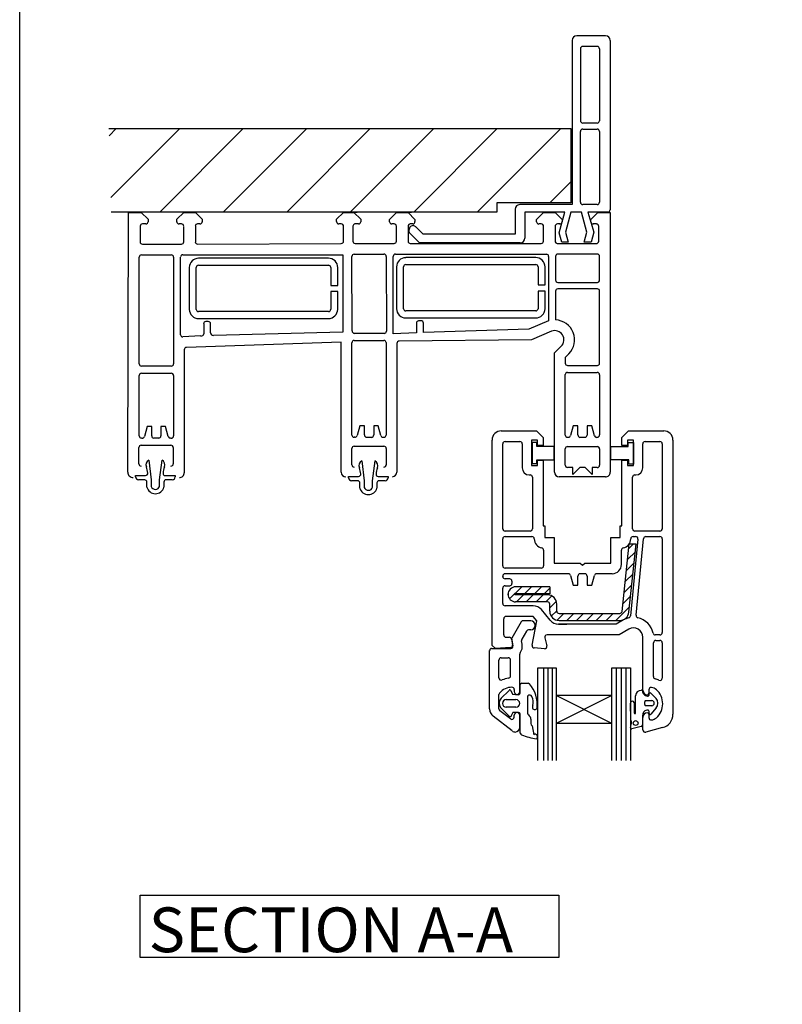
# Paper-space layout 'STW' of a CAD drawing. Units: millimetres. Extents: x -11 to 738, y 0 to 770.
# Drawn here: x 1 to 162, y 428 to 637 of the extents above; entities that cross this region are included whole.
import ezdxf

# ---------------------------------------------------------------- set-up
doc = ezdxf.new("R2010")
doc.units = ezdxf.units.MM
doc.styles.get("Standard").update_dxf_attribs({"font": 'arial.ttf'})

psp = doc.layouts.new('STW')

# ---------------------------------------------------------------- hatches: boundary and pattern name
at = {"lineweight": 25}
h = psp.add_hatch(dxfattribs=at)
h.set_pattern_fill('ANSI31', color=256, scale=3)
h.paths.add_polyline_path([(117.58, 613.81), (19.56, 613.81), (20.02, 596.09), (101.83, 596.09), (101.83, 598.06), (117.58, 598.06)])

# ---------------------------------------------------------------- linework, layer by layer
for p, q in [((124.92, 633.49), (118.81, 633.49)), ((117.83, 632.51), (117.83, 597.67)), ((123.14, 631.23), (120.09, 631.23)), ((125.9, 632.51), (125.9, 597.07)), ((119.6, 630.74), (119.6, 615.48)), ((123.64, 630.74), (123.64, 615.48)), ((123.14, 614.99), (120.09, 614.99)), ((19.56, 613.81), (117.58, 613.81)), ((117.58, 613.81), (117.58, 598.06)), ((119.6, 598.16), (119.6, 613.22)), ((120.09, 613.71), (123.14, 613.71)), ((123.64, 613.22), (123.64, 598.16)), ((101.83, 598.06), (101.83, 596.09)), ((117.58, 598.06), (101.83, 598.06)), ((117.83, 597.67), (106.71, 597.67)), ((123.14, 597.67), (120.09, 597.67)), ((101.83, 596.09), (20.02, 596.09)), ((23.57, 540.9), (23.71, 596.02)), ((23.71, 596.02), (26.37, 596.02)), ((26.37, 596.02), (27.85, 594.55)), ((33.95, 594.55), (35.43, 596.02)), ((35.43, 596.02), (37.89, 596.02)), ((37.89, 596.02), (39.36, 594.55)), ((67.83, 596.09), (66.35, 596.09)), ((67.86, 594.55), (69.34, 596.02)), ((69.34, 596.02), (71.49, 596.02)), ((70.07, 596.09), (72.24, 596.09)), ((71.49, 596.02), (72.97, 594.55)), ((79.08, 594.54), (80.56, 596.02)), ((82.99, 596.09), (80.53, 596.09)), ((80.56, 596.02), (83.03, 596.02)), ((81.29, 596.09), (83.75, 596.09)), ((83.03, 596.02), (84.49, 594.54)), ((105.72, 596.68), (105.72, 591.37)), ((107.83, 596.09), (107.83, 590.56)), ((116.28, 596.09), (107.83, 596.09)), ((110.28, 594.54), (111.76, 596.02)), ((111.76, 596.02), (114.22, 596.02)), ((114.22, 596.02), (115.7, 594.54)), ((115.1, 591.66), (116.28, 596.09)), ((117.58, 596.09), (116.44, 591.81)), ((119.8, 596.09), (117.58, 596.09)), ((120.94, 591.81), (119.8, 596.09)), ((121.16, 596.09), (122.41, 591.79)), ((124.92, 596.09), (121.16, 596.09)), ((121.8, 594.54), (123.27, 596.02)), ((123.27, 596.02), (125.93, 596.02)), ((125.41, 596.09), (124.92, 596.09)), ((125.9, 597.07), (125.9, 596.58)), ((125.93, 596.02), (125.93, 540.87)), ((27.37, 593.56), (26.65, 593.56)), ((27.85, 594.55), (27.85, 594.04)), ((33.95, 594.04), (33.95, 594.55)), ((34.93, 593.56), (34.45, 593.56)), ((38.87, 593.56), (38.36, 593.56)), ((39.36, 594.55), (39.36, 594.04)), ((67.86, 594.06), (67.86, 594.55)), ((68.84, 593.56), (68.31, 593.56)), ((72.51, 593.56), (71.76, 593.56)), ((72.97, 594.55), (72.97, 594.05)), ((79.08, 594.04), (79.08, 594.54)), ((80.06, 593.56), (79.56, 593.56)), ((84.03, 593.56), (83.5, 593.56)), ((84.49, 594.54), (84.49, 594.06)), ((110.28, 594.03), (110.28, 594.54)), ((111.27, 593.56), (110.76, 593.56)), ((115.19, 593.56), (114.7, 593.56)), ((115.7, 594.54), (115.7, 594.04)), ((121.8, 594.05), (121.8, 594.54)), ((122.97, 593.56), (122.26, 593.56)), ((26.17, 593.11), (26.17, 589.77)), ((35.43, 589.77), (35.43, 593.06)), ((37.89, 593.07), (37.89, 589.77)), ((69.34, 589.91), (69.34, 593.07)), ((71.31, 593.07), (71.31, 589.91)), ((80.56, 589.91), (80.56, 593.07)), ((83.02, 593.07), (83.02, 589.91)), ((83.32, 592.68), (83.18, 592.26)), ((85.46, 589.58), (83.29, 591.75)), ((86.23, 591.37), (84.61, 592.99)), ((105.72, 591.37), (86.23, 591.37)), ((111.76, 589.91), (111.76, 593.07)), ((114.22, 593.07), (114.22, 589.93)), ((115.62, 589.72), (115.1, 591.66)), ((116.44, 591.81), (117, 589.72)), ((120.38, 589.72), (120.94, 591.81)), ((122.41, 591.79), (121.86, 589.72)), ((123.48, 589.91), (123.48, 593.06)), ((26.65, 589.28), (34.93, 589.28)), ((38.38, 589.28), (68.84, 589.43)), ((71.79, 589.43), (80.06, 589.43)), ((83.5, 589.42), (111.27, 589.42)), ((106.84, 589.58), (85.46, 589.58)), ((114.68, 589.42), (122.92, 589.42)), ((117, 589.72), (115.62, 589.72)), ((121.86, 589.72), (120.38, 589.72)), ((25.98, 563.85), (25.98, 586.55)), ((26.47, 587.02), (32.78, 587.02)), ((33.26, 586.53), (33.26, 563.88)), ((34.74, 570.04), (34.74, 586.55)), ((35.23, 587.02), (69.17, 587.02)), ((66.13, 586.28), (38.57, 586.28)), ((69.17, 587.02), (69.17, 570.61)), ((71.14, 570.86), (71.11, 586.66)), ((71.56, 587.16), (77.9, 587.16)), ((78.4, 586.67), (78.42, 570.81)), ((79.87, 570.22), (79.87, 586.68)), ((80.36, 587.16), (112.39, 587.16)), ((110.11, 586.42), (82.54, 586.42)), ((112.84, 586.65), (112.84, 573.01)), ((114.32, 586.68), (114.32, 581.65)), ((123.18, 587.16), (114.81, 587.16)), ((123.67, 581.65), (123.67, 586.68)), ((36.6, 584.32), (36.6, 575.43)), ((38.08, 575.43), (38.08, 584.33)), ((38.54, 584.8), (66.13, 584.8)), ((66.62, 584.32), (66.62, 580.48)), ((68.1, 580.48), (68.1, 584.32)), ((80.58, 584.46), (80.58, 575.57)), ((82.06, 575.57), (82.06, 584.46)), ((82.52, 584.94), (110.11, 584.94)), ((110.6, 584.46), (110.6, 580.62)), ((112.08, 580.62), (112.08, 584.46)), ((114.81, 581.16), (123.18, 581.16)), ((66.62, 580.48), (68.1, 580.48)), ((68.1, 579.2), (66.62, 579.2)), ((66.62, 579.2), (66.62, 575.45)), ((68.1, 575.43), (68.1, 579.2)), ((110.6, 580.62), (112.08, 580.62)), ((110.6, 579.33), (110.6, 575.58)), ((112.08, 579.33), (110.6, 579.33)), ((112.08, 575.57), (112.08, 579.33)), ((114.32, 579.29), (114.32, 573.2)), ((123.18, 579.78), (114.81, 579.78)), ((123.67, 564.03), (123.67, 579.26)), ((66.13, 574.96), (38.54, 574.96)), ((110.11, 575.1), (82.52, 575.1)), ((38.57, 573.48), (66.13, 573.48)), ((40.64, 572.86), (40.13, 572.86)), ((82.54, 573.62), (110.11, 573.62)), ((85.76, 573.01), (85.26, 573.01)), ((112.84, 573.01), (108.67, 571.21)), ((39.66, 572.38), (39.66, 570.27)), ((41.13, 570.43), (41.13, 572.37)), ((69.17, 570.61), (41.71, 569.92)), ((84.79, 572.52), (84.79, 570.43)), ((86.27, 570.56), (86.27, 572.5)), ((108.67, 571.21), (86.27, 570.56)), ((113.46, 570.83), (109.2, 568.98)), ((39.07, 569.79), (35.23, 569.59)), ((68.85, 568.46), (36.03, 567.36)), ((68.85, 540.87), (68.85, 568.46)), ((71.6, 568.86), (77.91, 568.86)), ((77.94, 570.33), (71.62, 570.33)), ((78.36, 568.38), (78.36, 548.75)), ((84.79, 570.43), (79.87, 570.22)), ((109.2, 568.98), (81.15, 568.7)), ((35.52, 566.88), (35.52, 540.78)), ((71.11, 548.77), (71.11, 568.36)), ((80.64, 568.22), (80.66, 540.91)), ((114.12, 566.19), (115.54, 567.6)), ((114.12, 540.9), (114.12, 566.19)), ((117.14, 566), (116.38, 565.25)), ((116.38, 565.25), (116.38, 564.03)), ((32.77, 563.4), (26.47, 563.4)), ((116.87, 563.54), (123.19, 563.54)), ((25.98, 548.59), (25.98, 561.42)), ((26.45, 561.89), (32.76, 561.89)), ((33.26, 561.39), (33.26, 548.6)), ((116.38, 548.77), (116.38, 561.6)), ((116.86, 562.06), (123.17, 562.06)), ((123.67, 561.57), (123.67, 548.78)), ((27.65, 550.57), (27.09, 548.46)), ((28.64, 550.57), (27.65, 550.57)), ((28.64, 548.6), (28.64, 550.57)), ((30.6, 550.57), (30.6, 548.59)), ((31.59, 550.57), (30.6, 550.57)), ((32.16, 548.44), (31.59, 550.57)), ((72.78, 550.75), (72.22, 548.65)), ((73.77, 550.75), (72.78, 550.75)), ((73.77, 548.78), (73.77, 550.75)), ((75.74, 550.75), (75.74, 548.78)), ((76.69, 550.75), (75.74, 550.75)), ((77.24, 548.68), (76.69, 550.75)), ((102.81, 549.66), (110.25, 549.66)), ((110.25, 549.66), (111.67, 548.24)), ((118.06, 550.75), (117.49, 548.64)), ((119.04, 550.75), (118.06, 550.75)), ((119.04, 548.78), (119.04, 550.75)), ((121, 550.75), (121, 548.77)), ((122, 550.75), (121, 550.75)), ((122.56, 548.62), (122, 550.75)), ((128.4, 548.24), (129.82, 549.66)), ((129.82, 549.66), (137.26, 549.66)), ((26.61, 548.1), (26.45, 548.1)), ((30.12, 548.1), (29.08, 548.1)), ((32.76, 548.1), (32.59, 548.1)), ((71.75, 548.29), (71.59, 548.29)), ((75.25, 548.28), (74.25, 548.28)), ((77.87, 548.28), (77.68, 548.28)), ((100.84, 504.13), (100.84, 547.69)), ((109.21, 547.69), (109.21, 542.28)), ((110.49, 547.69), (109.21, 547.69)), ((110.49, 546.56), (110.49, 547.69)), ((111.67, 548.24), (111.67, 546.56)), ((117.02, 548.28), (116.86, 548.28)), ((120.53, 548.28), (119.48, 548.28)), ((123.17, 548.28), (123, 548.28)), ((128.4, 546.56), (128.4, 548.24)), ((130.86, 547.69), (129.58, 547.69)), ((129.58, 547.69), (129.58, 546.56)), ((130.86, 542.28), (130.86, 547.69)), ((139.23, 547.69), (139.23, 489.52)), ((23.57, 543.69), (23.57, 546.54)), ((25.91, 542.66), (25.91, 546.1)), ((26.4, 546.59), (32.7, 546.59)), ((33.2, 546.1), (33.2, 542.66)), ((71.1, 542.47), (71.1, 545.91)), ((71.59, 546.4), (77.89, 546.4)), ((78.38, 545.91), (78.38, 542.47)), ((103.11, 528.89), (103.11, 546.9)), ((103.6, 547.4), (106.75, 547.4)), ((107.24, 546.9), (107.24, 541.79)), ((109.35, 547.15), (109.35, 542.72)), ((110.33, 547.15), (109.35, 547.15)), ((110.33, 546.37), (110.33, 547.15)), ((114.01, 546.37), (110.33, 546.37)), ((111.67, 546.56), (110.49, 546.56)), ((114.01, 543.51), (114.01, 546.37)), ((116.38, 542.4), (116.38, 545.83)), ((116.88, 546.32), (123.19, 546.32)), ((123.67, 545.83), (123.67, 542.36)), ((126.03, 543.52), (126.03, 546.37)), ((126.03, 546.37), (129.73, 546.37)), ((129.58, 546.56), (128.4, 546.56)), ((129.73, 547.16), (130.83, 547.16)), ((129.73, 546.37), (129.73, 547.16)), ((130.83, 547.16), (130.83, 542.57)), ((132.83, 541.79), (132.83, 546.9)), ((133.32, 547.4), (136.47, 547.4)), ((136.96, 546.9), (136.96, 528.89)), ((28.02, 543.46), (28.54, 539.26)), ((30.31, 539.26), (30.82, 543.46)), ((110.33, 543.51), (114.01, 543.51)), ((110.33, 542.72), (110.33, 543.51)), ((110.49, 543.41), (111.67, 543.41)), ((110.49, 542.28), (110.49, 543.41)), ((111.67, 543.41), (111.67, 529.48)), ((129.84, 543.52), (126.03, 543.52)), ((128.4, 529.48), (128.4, 543.41)), ((128.4, 543.41), (129.58, 543.41)), ((129.58, 543.41), (129.58, 542.28)), ((129.84, 542.57), (129.84, 543.52)), ((73.2, 543.27), (73.73, 539.07)), ((75.49, 539.07), (76.01, 543.27)), ((109.21, 542.28), (110.49, 542.28)), ((109.35, 542.72), (110.33, 542.72)), ((117.95, 541.89), (116.85, 541.89)), ((117.95, 540.41), (117.95, 541.89)), ((119.44, 541.89), (117.95, 540.41)), ((120.62, 541.89), (119.44, 541.89)), ((122.09, 540.41), (120.62, 541.89)), ((123.15, 541.88), (122.09, 541.89)), ((122.09, 541.89), (122.09, 540.41)), ((129.58, 542.28), (130.86, 542.28)), ((130.83, 542.57), (129.84, 542.57)), ((25.21, 540.19), (27.34, 540.19)), ((25.21, 539.89), (25.21, 540.19)), ((27.16, 539.26), (25.83, 539.26)), ((28.54, 539.26), (28.54, 537.86)), ((30.31, 537.87), (30.31, 539.26)), ((31.47, 540.19), (33.63, 540.19)), ((33, 539.26), (31.7, 539.26)), ((33.63, 540.19), (33.63, 539.89)), ((70.4, 540), (72.52, 540)), ((70.4, 539.7), (70.4, 540)), ((76.66, 540), (78.81, 540)), ((78.81, 540), (78.81, 539.7)), ((108.72, 540.31), (108.91, 540.31)), ((109.41, 539.82), (109.41, 528.89)), ((124.89, 539.92), (115.08, 539.92)), ((130.66, 528.89), (130.66, 539.82)), ((131.16, 540.31), (131.35, 540.31)), ((27.61, 537.72), (27.61, 538.79)), ((31.23, 538.79), (31.23, 537.72)), ((72.35, 539.07), (71.02, 539.07)), ((72.8, 537.52), (72.8, 538.6)), ((73.73, 539.07), (73.73, 537.67)), ((75.49, 537.68), (75.49, 539.07)), ((76.41, 538.6), (76.41, 537.52)), ((78.19, 539.07), (76.89, 539.07)), ((111.67, 529.48), (112.06, 529.48)), ((112.06, 529.48), (112.06, 527.02)), ((128.01, 529.48), (128.4, 529.48)), ((128.01, 527.02), (128.01, 529.48)), ((103.11, 521.02), (103.11, 526.73)), ((108.91, 528.4), (103.6, 528.4)), ((103.6, 527.22), (109.31, 527.22)), ((112.06, 527.02), (114.03, 527.02)), ((114.03, 527.02), (114.03, 521.61)), ((126.04, 521.61), (126.04, 527.02)), ((126.04, 527.02), (128.01, 527.02)), ((131.8, 526.68), (130.2, 510.4)), ((130.76, 527.22), (131.31, 527.22)), ((136.47, 528.4), (131.16, 528.4)), ((131.4, 510.52), (132.99, 526.77)), ((133.48, 527.22), (136.47, 527.22)), ((136.96, 526.73), (136.96, 506.85)), ((128.42, 511.34), (129.96, 525.66)), ((130.84, 525.66), (129.85, 524.67)), ((129.89, 511.18), (131.44, 525.66)), ((129.96, 525.66), (131.44, 525.66)), ((111.77, 524.32), (111.77, 521.02)), ((128.3, 521.31), (128.3, 524.32)), ((131.26, 524), (129.6, 522.33)), ((111.28, 520.53), (103.6, 520.53)), ((114.03, 521.61), (119.54, 521.61)), ((119.54, 521.61), (120.04, 521.12)), ((120.04, 521.12), (120.53, 521.61)), ((120.53, 521.61), (126.04, 521.61)), ((131.01, 521.66), (129.35, 519.99)), ((103.11, 518.74), (103.11, 518.85)), ((104.58, 518.25), (103.59, 518.25)), ((103.6, 519.35), (117.03, 519.35)), ((117.51, 518.98), (118.07, 516.89)), ((119.05, 516.89), (119.05, 518.85)), ((119.54, 519.35), (120.53, 519.35)), ((121.02, 518.85), (121.02, 516.89)), ((122, 516.89), (122.57, 518.98)), ((123.04, 519.35), (126.33, 519.35)), ((130.76, 519.32), (129.1, 517.66)), ((103.11, 513.03), (103.11, 516.28)), ((103.6, 516.77), (104.58, 516.77)), ((107.13, 516.56), (104.56, 514)), ((105.08, 517.26), (105.08, 517.76)), ((113.09, 516.56), (105.84, 516.56)), ((109.21, 516.56), (107.74, 515.08)), ((111.3, 516.56), (109.83, 515.08)), ((113.09, 516.27), (111.91, 515.08)), ((113.09, 516.56), (113.09, 515.08)), ((118.07, 516.89), (119.05, 516.89)), ((121.02, 516.89), (122, 516.89)), ((130.51, 516.98), (128.85, 515.32)), ((104.24, 514.84), (104.24, 515.08)), ((113.09, 515.08), (105.71, 515.08)), ((105.71, 514.84), (105.71, 515.08)), ((112.6, 514.84), (105.71, 514.84)), ((107.49, 514.84), (106.02, 513.36)), ((109.58, 514.84), (108.1, 513.36)), ((111.67, 514.84), (110.19, 513.36)), ((113.52, 514.61), (112.28, 513.36)), ((130.26, 514.64), (128.6, 512.98)), ((109.58, 512.54), (103.6, 512.54)), ((112.6, 513.36), (105.84, 513.36)), ((114.48, 513.47), (113.09, 512.09)), ((113.09, 511.39), (113.09, 512.87)), ((114.57, 511.39), (114.57, 512.87)), ((130.01, 512.3), (127.13, 509.43)), ((109.58, 510.28), (103.8, 510.28)), ((110.37, 509.31), (109.58, 510.28)), ((113.18, 509.45), (111.33, 511.71)), ((114.57, 511.48), (113.41, 510.32)), ((116.08, 510.9), (114.65, 509.47)), ((115.06, 510.9), (127.93, 510.9)), ((118.17, 510.9), (116.69, 509.43)), ((120.26, 510.9), (118.78, 509.43)), ((122.34, 510.9), (120.87, 509.43)), ((124.43, 510.9), (122.96, 509.43)), ((126.52, 510.9), (125.04, 509.43)), ((103.3, 509.78), (103.3, 506.34)), ((107.03, 509.13), (105.01, 505.63)), ((109.04, 509.37), (107.45, 509.37)), ((109.32, 504.17), (110.37, 509.31)), ((127.17, 508.62), (114.93, 508.62)), ((115.04, 508.6), (116.68, 508.6)), ((115.06, 509.43), (127.93, 509.43)), ((128.75, 509.53), (127.17, 508.62)), ((103.8, 505.85), (104.48, 505.85)), ((108.16, 507.16), (107.16, 505.42)), ((109.04, 507.4), (108.59, 507.4)), ((112.03, 505.74), (112.48, 504.05)), ((127.78, 506.36), (112.5, 506.36)), ((129.88, 507.57), (127.78, 506.36)), ((132.83, 494.64), (132.83, 505.86)), ((136.47, 506.36), (135.48, 506.36)), ((101.58, 503.44), (100.84, 504.13)), ((104.73, 503.65), (101.58, 503.44)), ((104.96, 505.44), (105.18, 504.22)), ((105.29, 504.04), (105.01, 505.63)), ((107.23, 504.39), (107.1, 505.09)), ((109.68, 503.65), (109.68, 503.65)), ((135.09, 497.5), (135.09, 504.68)), ((135.59, 505.17), (136.47, 505.17)), ((136.96, 504.68), (136.96, 497.15)), ((100.33, 490.65), (100.33, 503.07)), ((100.73, 503.47), (104.8, 503.47)), ((102.79, 501.5), (104.27, 501.5)), ((106.73, 494.31), (106.73, 502.27)), ((111.97, 503.43), (109.77, 503.58)), ((102.3, 497.26), (102.3, 501.01)), ((104.76, 497.66), (104.76, 501.01)), ((110.53, 499.38), (114.47, 499.38)), ((110.53, 479.73), (110.53, 499.38)), ((111.74, 499.38), (111.74, 479.73)), ((112.69, 499.38), (112.69, 479.73)), ((113.61, 499.38), (113.61, 479.73)), ((114.47, 499.38), (114.47, 493.47)), ((126.28, 493.47), (126.28, 499.37)), ((126.28, 499.37), (130.21, 499.37)), ((127.18, 499.37), (127.18, 479.73)), ((128.25, 499.37), (128.25, 479.73)), ((129.26, 499.37), (129.26, 479.73)), ((130.21, 499.37), (130.21, 479.73)), ((106.82, 494.15), (106.82, 495.8)), ((107.12, 496.09), (108.47, 496.09)), ((102.3, 490.65), (102.3, 493.7)), ((102.74, 492.88), (104.44, 494.57)), ((104.83, 494.56), (105.16, 493.81)), ((105.16, 493.81), (106.44, 493.64)), ((105.55, 494.76), (105.55, 494.31)), ((126.28, 493.47), (114.47, 493.47)), ((126.28, 493.47), (114.47, 487.56)), ((126.28, 487.56), (114.47, 493.47)), ((114.47, 493.47), (114.47, 487.56)), ((126.28, 487.56), (126.28, 493.47)), ((131.31, 489.81), (131.31, 493.45)), ((132.84, 494.09), (133, 493.82)), ((134.04, 494.41), (134.04, 494.41)), ((134.11, 494.69), (134.11, 493.96)), ((134.55, 493.96), (135.63, 492.89)), ((103.85, 492.63), (105.91, 492.63)), ((108.35, 492.95), (108.35, 489.98)), ((130.28, 488.3), (130.23, 491.9)), ((130.99, 491.99), (131, 489.8)), ((133.23, 491.56), (133.23, 492.18)), ((133.47, 492.41), (134.74, 492.41)), ((134.74, 491.33), (133.47, 491.33)), ((105.14, 485.96), (101.1, 489.1)), ((104.76, 488.52), (102.49, 490.26)), ((104.52, 489.06), (102.7, 490.87)), ((105.91, 491), (103.85, 491)), ((105.16, 489.75), (104.93, 489.19)), ((106.42, 489.9), (105.42, 489.92)), ((105.55, 488.91), (105.55, 489.29)), ((106.73, 486.73), (106.73, 489.29)), ((106.83, 485.5), (106.83, 489.57)), ((132.79, 489.21), (132.79, 487.25)), ((134.11, 489.53), (134.11, 488.79)), ((135.63, 490.85), (134.56, 489.54)), ((109.07, 488.47), (109.07, 487.54)), ((109.35, 487.09), (109.68, 485.17)), ((126.28, 487.56), (114.47, 487.56)), ((114.47, 487.56), (114.47, 479.73)), ((126.28, 479.72), (126.28, 487.56)), ((130.24, 486.67), (130.44, 487.57)), ((132.51, 486.89), (130.5, 486.42)), ((132.83, 486.18), (132.83, 488.84)), ((137.04, 486.67), (133.45, 485.71))]:
    psp.add_line(p, q)
psp.add_lwpolyline([(0.63, 693.02), (584.92, 693.02), (584.92, 0.24), (0.63, 0.24)], close=True)
psp.add_lwpolyline([(26.19, 451.12), (115.01, 451.12), (115.01, 437.9), (26.19, 437.9)], close=True, dxfattribs=at)
psp.add_circle((131.31, 487.65), 0.504)
for centre, radius, start, end in [((118.81, 632.51), 0.984, 90, 180), ((124.92, 632.51), 0.984, 0, 90), ((120.09, 630.74), 0.492, 90, 180), ((123.14, 630.74), 0.492, 0, 90), ((120.09, 615.48), 0.492, 180, 270), ((123.14, 615.48), 0.492, 270, 0), ((120.09, 613.22), 0.492, 90, 180), ((123.14, 613.22), 0.492, 0, 90), ((106.71, 596.68), 0.984, 90, 180), ((120.09, 598.16), 0.492, 180, 270), ((123.14, 598.16), 0.492, 270, 0), ((125.41, 596.58), 0.492, 269.8753, 0), ((26.67, 593.06), 0.5, 92.1892, 174.5965), ((27.36, 594.05), 0.489, 271.7762, 358.4499), ((34.45, 594.06), 0.495, 182.2436, 270), ((34.94, 593.07), 0.492, 359.191, 91.0677), ((38.38, 593.07), 0.494, 91.7944, 179.2355), ((38.87, 594.05), 0.487, 269.9857, 358.7085), ((68.36, 594.06), 0.5, 180.21, 263.9537), ((68.85, 593.07), 0.492, 0.5966, 91.1909), ((71.8, 593.07), 0.492, 94.6191, 179.5165), ((72.48, 594.05), 0.489, 273.0809, 359.5353), ((79.58, 594.06), 0.498, 182.2408, 268.1279), ((80.07, 593.07), 0.489, 0, 91.2141), ((83.51, 593.07), 0.491, 90.907, 179.7171), ((84, 594.05), 0.494, 273.1256, 0.5852), ((110.78, 594.05), 0.496, 182.2948, 268.1065), ((111.28, 593.08), 0.482, 359.1686, 90.8734), ((114.71, 593.07), 0.49, 91.4663, 179.9264), ((115.2, 594.05), 0.496, 268.686, 358.6703), ((122.3, 594.05), 0.496, 180.961, 265.4188), ((122.98, 593.06), 0.495, 0, 90.9245), ((83.64, 592.1), 0.492, 161.0617, 225), ((84.06, 592.42), 0.787, 45, 161.0617), ((26.67, 589.77), 0.494, 180, 268.2155), ((34.94, 589.77), 0.486, 268.1497, 0.9218), ((38.39, 589.78), 0.503, 181.0535, 268.9518), ((68.84, 589.93), 0.502, 270.2767, 357.823), ((71.8, 589.92), 0.495, 181.1422, 269.1618), ((80.07, 589.92), 0.49, 268.9449, 359.3728), ((83.51, 589.92), 0.495, 181.16, 268.6848), ((106.84, 590.56), 0.984, 270, 0), ((111.26, 589.92), 0.496, 270.7125, 358.7766), ((114.73, 589.93), 0.507, 180, 265.171), ((122.97, 589.92), 0.503, 263.7974, 358.2881), ((26.48, 586.51), 0.505, 91.4307, 176.0152), ((32.77, 586.52), 0.497, 0.4071, 89.0257), ((35.23, 586.53), 0.493, 90.044, 177.1551), ((38.57, 584.32), 1.96, 90, 179.9251), ((66.14, 584.32), 1.96, 0.0668, 90.2683), ((71.6, 586.67), 0.497, 94.9885, 181.4793), ((77.9, 586.67), 0.495, 0.0939, 89.7571), ((80.36, 586.67), 0.495, 90.6003, 178.269), ((82.54, 584.45), 1.96, 90, 179.9251), ((110.12, 584.46), 1.96, 0, 90.2683), ((112.34, 586.67), 0.497, 357.6166, 85.2575), ((114.82, 586.66), 0.5, 91.2339, 178.6861), ((123.17, 586.67), 0.496, 0.8943, 89.2015), ((38.56, 584.32), 0.481, 91.9843, 179.172), ((66.13, 584.32), 0.488, 0.8441, 90.3547), ((82.54, 584.46), 0.481, 91.9843, 179.172), ((110.11, 584.45), 0.488, 0.8441, 90.3547), ((114.81, 581.65), 0.492, 180, 269.6978), ((123.17, 581.66), 0.503, 271.5913, 358.6951), ((114.81, 579.29), 0.495, 90.5147, 179.784), ((123.18, 579.29), 0.493, 356.1955, 89.7488), ((38.58, 575.46), 1.98, 180.8556, 269.5814), ((38.57, 575.46), 0.492, 182.633, 266.836), ((66.13, 575.46), 0.495, 270.4225, 358.4193), ((66.13, 575.46), 1.97, 270.0361, 359.3338), ((82.56, 575.6), 1.98, 180.8556, 269.5814), ((82.55, 575.59), 0.492, 182.633, 266.836), ((110.1, 575.59), 0.495, 270.4225, 358.4193), ((110.11, 575.59), 1.97, 270.0361, 359.3338), ((40.13, 572.38), 0.473, 91.0431, 180.0403), ((40.66, 572.38), 0.474, 358.3949, 92.6934), ((85.29, 572.51), 0.496, 92.6329, 179.8368), ((85.77, 572.52), 0.494, 357.6637, 91.0697), ((114.13, 568.97), 4.23, 315.3563, 87.4421), ((71.64, 570.83), 0.497, 176.1545, 267.9589), ((77.93, 570.83), 0.492, 271.1732, 358.238), ((114.12, 568.97), 1.97, 315.9832, 109.6305), ((35.23, 570.08), 0.497, 184.4532, 269.5988), ((39.13, 570.32), 0.536, 264.3549, 354.1819), ((41.64, 570.43), 0.508, 179.5254, 277.7859), ((71.6, 568.36), 0.494, 90.4613, 180), ((77.91, 568.4), 0.454, 356.6278, 90), ((81.13, 568.21), 0.489, 87.5799, 179.0211), ((36.02, 566.86), 0.499, 88.9021, 177.7016), ((26.47, 563.89), 0.491, 184.3195, 270.4392), ((32.77, 563.9), 0.499, 270.1894, 357.6548), ((116.88, 564.03), 0.492, 180.1286, 268.699), ((123.18, 564.03), 0.489, 271.657, 0), ((26.48, 561.39), 0.499, 92.9625, 176.5848), ((32.77, 561.4), 0.487, 358.622, 91.1411), ((116.88, 561.57), 0.499, 92.9625, 176.5848), ((123.18, 561.58), 0.487, 358.622, 91.1411), ((102.81, 547.69), 1.97, 90, 180), ((137.26, 547.69), 1.97, 0, 90), ((26.48, 548.61), 0.508, 182.3349, 266.0848), ((26.61, 548.6), 0.496, 270.0741, 343.8151), ((29.14, 548.6), 0.504, 180.3492, 262.8032), ((30.11, 548.59), 0.484, 270.9847, 0.2427), ((32.64, 548.61), 0.511, 199.1468, 264.6198), ((32.78, 548.59), 0.486, 268.7321, 1.2901), ((71.6, 548.78), 0.494, 181.5615, 268.2456), ((71.74, 548.79), 0.499, 270.565, 344.6369), ((74.26, 548.78), 0.495, 180, 268.036), ((75.24, 548.78), 0.499, 271.3079, 0), ((77.73, 548.78), 0.497, 191.0651, 263.8348), ((77.85, 548.8), 0.516, 272.1683, 354.035), ((116.89, 548.79), 0.508, 182.3349, 266.0848), ((117.02, 548.78), 0.496, 270, 343.8151), ((119.55, 548.78), 0.504, 180.3492, 262.8032), ((120.52, 548.77), 0.484, 270.9847, 0.2427), ((123.05, 548.79), 0.511, 199.1468, 264.6198), ((123.18, 548.77), 0.486, 268.7321, 1.2901), ((26.4, 546.1), 0.492, 90, 180), ((32.7, 546.1), 0.492, 0, 90), ((71.59, 545.91), 0.492, 90, 180), ((77.89, 545.91), 0.492, 0, 90), ((103.6, 546.9), 0.492, 90, 180), ((106.75, 546.9), 0.492, 0, 90), ((116.87, 545.83), 0.491, 89.3264, 180), ((123.18, 545.83), 0.484, 0, 88.9849), ((133.32, 546.9), 0.492, 90, 180), ((136.47, 546.9), 0.492, 0, 90), ((28.58, 542.45), 1.16, 119.2062, 203.1128), ((30.28, 542.46), 1.14, 336.3226, 61.4867), ((26.4, 542.66), 0.492, 180, 270), ((21.28, 539.97), 6.56, 6.3891, 17.9847), ((38.02, 539.88), 7.02, 162.4767, 173.5831), ((32.7, 542.66), 0.492, 270, 0), ((71.59, 542.47), 0.492, 180, 270), ((73.77, 542.26), 1.16, 119.2062, 203.1128), ((66.47, 539.78), 6.56, 6.3891, 17.9847), ((75.46, 542.27), 1.14, 336.3226, 61.4867), ((83.21, 539.69), 7.02, 162.4767, 173.5831), ((77.89, 542.47), 0.492, 270, 0), ((108.72, 541.79), 1.48, 180, 270), ((116.88, 542.39), 0.497, 178.6079, 267.046), ((123.17, 542.38), 0.497, 267.8895, 358.1919), ((131.35, 541.79), 1.48, 270, 0), ((24.64, 540.85), 1.07, 176.8092, 273.4306), ((25.86, 539.91), 0.651, 181.4178, 267.2964), ((27.13, 538.78), 0.477, 0.5042, 86.6507), ((27.37, 540.63), 0.438, 266.2622, 9.9989), ((31.45, 540.6), 0.416, 170.9207, 272.589), ((31.7, 538.79), 0.475, 90, 179.6217), ((32.97, 539.91), 0.652, 272.3761, 358.4437), ((34.54, 540.76), 0.986, 268.0322, 0.8808), ((69.83, 540.9), 0.985, 182.1087, 269.3517), ((71.05, 539.72), 0.651, 181.4178, 267.2964), ((72.55, 540.44), 0.438, 266.2622, 9.9989), ((76.64, 540.41), 0.416, 170.9207, 272.589), ((78.16, 539.72), 0.652, 272.3761, 358.4437), ((79.66, 540.91), 0.994, 273.3689, 0.0393), ((108.91, 539.82), 0.492, 0, 90), ((115.11, 540.91), 0.992, 180.4278, 268.2406), ((124.94, 540.9), 0.986, 266.8002, 357.9043), ((131.16, 539.82), 0.492, 90, 180), ((29.42, 538.18), 1.87, 194.544, 345.456), ((29.42, 538.16), 0.931, 198.9428, 342.0639), ((72.32, 538.59), 0.477, 0.5042, 86.6507), ((74.6, 537.99), 1.87, 194.544, 345.456), ((74.61, 537.97), 0.931, 198.9428, 342.0639), ((76.89, 538.59), 0.475, 90, 179.6217), ((103.6, 528.89), 0.492, 180, 270), ((108.91, 528.89), 0.492, 270, 0), ((131.16, 528.89), 0.492, 180, 270), ((136.47, 528.89), 0.492, 270, 0), ((103.6, 526.73), 0.492, 90, 180), ((109.31, 526.73), 0.492, 0, 90), ((111.77, 526.73), 1.97, 180, 258.463), ((128.3, 526.73), 1.97, 281.537, 0), ((130.76, 526.73), 0.492, 90, 180), ((131.31, 526.73), 0.492, 355, 90), ((133.48, 526.73), 0.492, 90, 175), ((136.47, 526.73), 0.492, 0, 90), ((111.28, 524.32), 0.492, 0, 78.463), ((128.79, 524.32), 0.492, 101.537, 180), ((103.6, 521.02), 0.492, 180, 270), ((111.28, 521.02), 0.492, 270, 0), ((126.33, 521.31), 1.97, 270, 0), ((103.6, 518.85), 0.492, 90, 180), ((103.6, 518.74), 0.492, 180, 268.7341), ((104.58, 517.76), 0.492, 0, 90), ((117.03, 518.85), 0.492, 15, 90), ((119.54, 518.85), 0.492, 90, 180), ((120.53, 518.85), 0.492, 0, 90), ((123.04, 518.85), 0.492, 90, 165), ((103.6, 516.28), 0.492, 89.986, 180), ((105.84, 514.96), 1.6, 90, 270), ((104.58, 517.26), 0.492, 270, 0), ((112.6, 512.87), 1.97, 0, 90), ((103.6, 513.03), 0.492, 180, 270), ((109.58, 510.28), 2.26, 39.25, 90), ((112.6, 512.87), 0.492, 0, 90), ((103.8, 509.78), 0.492, 90, 180), ((115.06, 511.39), 1.97, 180, 270), ((115.06, 511.39), 0.492, 180, 270), ((127.93, 511.39), 0.492, 270, 353.8845), ((127.93, 511.39), 1.97, 270, 353.8845), ((130.86, 505.86), 4.23, 104.0946, 120), ((129.71, 510.45), 0.492, 284.0946, 355), ((131.89, 510.47), 0.492, 175, 257.4608), ((130.86, 505.86), 4.23, 12.0247, 77.4608), ((107.45, 508.88), 0.492, 90, 150), ((109.04, 508.39), 0.984, 270, 90), ((114.93, 510.88), 2.26, 219.25, 270), ((130.86, 505.86), 1.97, 0, 120), ((103.8, 506.34), 0.492, 180, 270), ((104.48, 505.36), 0.492, 10, 90), ((108.59, 506.91), 0.492, 90, 150), ((112.5, 505.86), 0.492, 90, 195), ((135.48, 506.85), 0.492, 192.0247, 270), ((136.47, 506.85), 0.492, 270, 0), ((104.69, 504.14), 0.492, 273.8, 10), ((104.8, 503.96), 0.492, 270, 10), ((104.8, 503.96), 2.46, 325.0167, 10), ((107.59, 505.18), 0.492, 150, 190), ((109.8, 504.07), 0.492, 168.5, 266.2), ((112, 503.92), 0.492, 266.2, 15), ((135.59, 504.68), 0.492, 90, 180), ((136.47, 504.68), 0.492, 0, 90), ((100.73, 503.07), 0.394, 90, 180), ((102.79, 501.01), 0.492, 90, 180), ((104.27, 501.01), 0.492, 0, 90), ((107.22, 502.27), 0.492, 145.0167, 180), ((104.27, 497.66), 0.492, 277.6623, 0), ((135.59, 497.5), 0.492, 180, 254.6513), ((102.79, 497.26), 0.492, 180, 292.5403), ((105.06, 491.8), 3.44, 90, 140.0555), ((105.06, 491.8), 5.41, 97.6623, 112.5403), ((105.06, 494.76), 0.492, 0, 90), ((107.13, 495.78), 0.306, 90.8724, 176.0129), ((108.46, 495.58), 0.511, 49.5542, 88.8249), ((103.79, 491.6), 6.64, 353.6262, 41.1485), ((134.41, 493.23), 3.94, 62.3097, 74.6513), ((136.47, 497.15), 0.492, 242.3097, 0), ((102.79, 493.7), 0.492, 140.0555, 180), ((104.63, 494.48), 0.214, 22.8051, 153.4319), ((106.14, 494.31), 0.591, 180, 0), ((106.31, 494.13), 0.51, 285.0262, 1.9387), ((108.81, 493.11), 0.48, 18.6372, 199.0258), ((107.04, 491.99), 2.56, 345.7653, 29.8809), ((132.46, 493.42), 1.15, 89.747, 178.1873), ((132.69, 493.85), 0.752, 89.823, 107.3617), ((132.7, 494.46), 0.143, 62.5528, 94.1808), ((132.72, 494.52), 0.0788, 356.3797, 56.9577), ((133.26, 494.31), 0.475, 168.781, 207.9475), ((132.29, 494.49), 0.511, 350.9498, 3.2853), ((133.81, 494.64), 0.984, 180, 270), ((133.71, 494.26), 0.841, 211.3509, 250.0465), ((134.52, 497.18), 3.87, 253.5355, 259.9846), ((133.81, 493.96), 0.295, 270, 0), ((133.8, 494.07), 0.704, 274.398, 288.2482), ((133.94, 493.61), 0.214, 289.9869, 351.7302), ((134.6, 494.69), 0.492, 82.68, 180), ((133.27, 493.84), 0.926, 343.7088, 4.3898), ((134.39, 493.8), 0.227, 44.821, 152.8909), ((134.41, 493.23), 1.97, 49.1227, 82.68), ((133.12, 491.74), 3.94, 310.8773, 49.1227), ((103.88, 491.85), 1.53, 137.7694, 219.6975), ((103.87, 491.82), 0.815, 91.6206, 268.3794), ((105.91, 491.82), 0.815, 270, 90), ((109.9, 491.01), 0.512, 137.1129, 342.7717), ((130.61, 491.92), 0.385, 11.3226, 181.8473), ((133.46, 492.18), 0.229, 88.6729, 179.9826), ((133.46, 491.56), 0.228, 179.9826, 271.5339), ((134.7, 491.87), 0.541, 274.8412, 85.1588), ((134.45, 491.87), 1.56, 319.1856, 40.8144), ((102.3, 490.65), 1.97, 180, 232.2049), ((102.79, 490.65), 0.492, 180, 232.4888), ((104.68, 489.26), 0.264, 231.541, 344.2835), ((105.44, 489.6), 0.32, 93.4598, 152.2232), ((106.14, 489.29), 0.591, 0, 180), ((106.44, 489.51), 0.391, 8.4638, 92.1071), ((109.37, 490), 1.02, 180.8258, 231.4413), ((108.04, 488.45), 1.02, 0.9558, 47.1969), ((131.15, 489.81), 0.154, 180.3153, 0.3153), ((133.86, 489.3), 1.08, 101.0375, 184.6618), ((133.81, 488.84), 0.984, 90, 180), ((133.79, 489.58), 0.791, 75.922, 99.7495), ((133.81, 489.53), 0.295, 0, 90), ((133.95, 490.14), 0.2, 23.2551, 82.2861), ((133.35, 489.92), 0.841, 3.558, 21.3225), ((131.16, 489.95), 3.03, 354.0596, 0.3444), ((134.4, 489.71), 0.231, 197.1977, 314.5722), ((136.27, 489.52), 2.95, 285, 0), ((105.06, 488.91), 0.492, 232.4888, 0), ((109.58, 487.55), 0.51, 181.3708, 243.9735), ((129.36, 487.72), 1.09, 352.4867, 32.3588), ((132.41, 487.25), 0.376, 285.5952, 359.3139), ((134.6, 488.79), 0.492, 180, 277.32), ((134.41, 490.25), 1.97, 277.32, 310.8773), ((105.75, 486.73), 0.984, 232.2049, 270), ((105.75, 486.73), 0.984, 270, 0), ((107.23, 485.57), 0.412, 189.6028, 254.486), ((112.13, 496.99), 12.84, 247.016, 261.6648), ((109.98, 484.73), 0.532, 303.8117, 123.8117), ((130.46, 486.64), 0.229, 173.6086, 278.5533), ((133.32, 486.18), 0.492, 180, 285)]:
    psp.add_arc(centre, radius, start, end)

# ---------------------------------------------------------------- texts
at = {"lineweight": 25, "insert": (28, 448.51), "char_height": 9.4946, "attachment_point": 1}
psp.add_mtext_dynamic_manual_height_columns('{\\fArial|b1|i0|c0|p34;SECTION A-A}', width=352.4799, gutter_width=47.47, heights=[0], dxfattribs=at)

doc.saveas('drawing.dxf')
